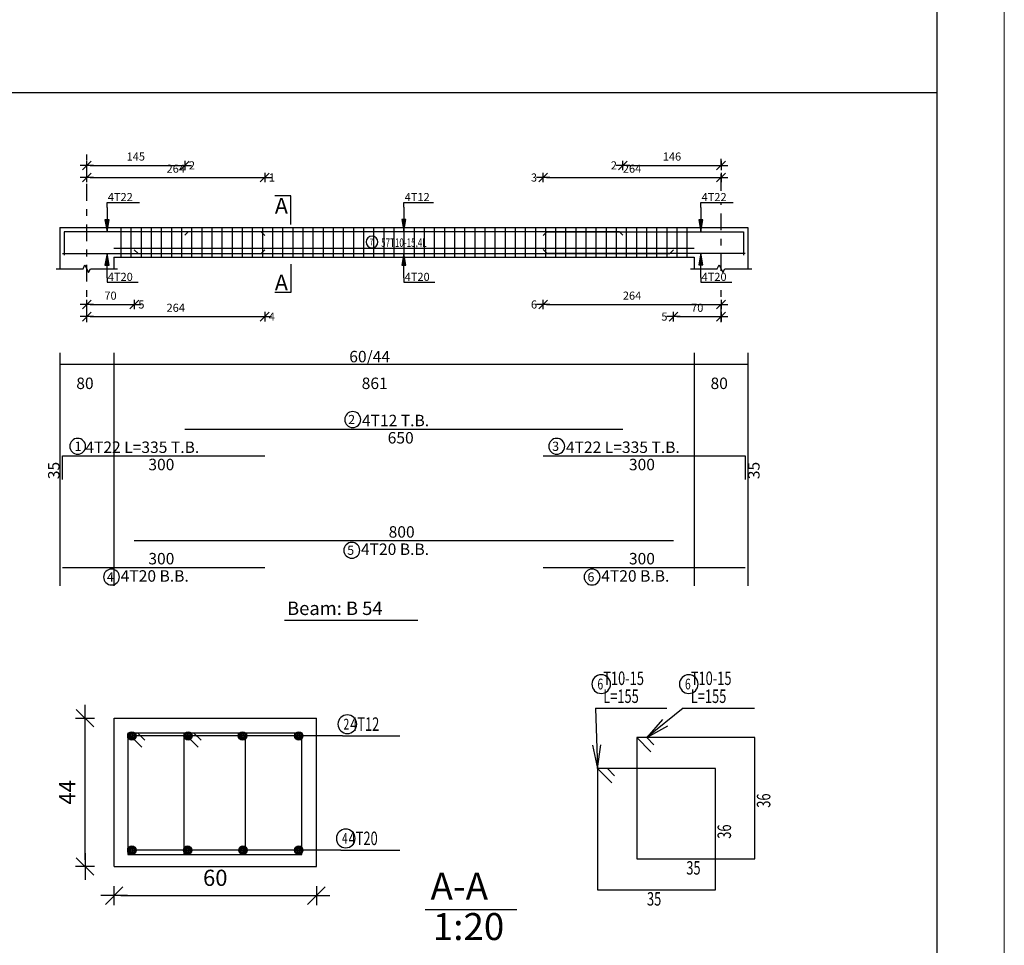
# Model space of a CAD drawing. Units: millimetres. Extents: x 5098 to 6153, y 5273 to 6474.
# Drawn here: x 5201 to 5216, y 5701 to 5715 of the extents above; entities that cross this region are included whole.
import ezdxf

# ---------------------------------------------------------------- set-up
doc = ezdxf.new("R2010")
doc.units = ezdxf.units.MM
doc.linetypes.add('DASHDOT', pattern=[1, 0.5, -0.25, 0, -0.25])
for name, color, linetype in [('Bars', 3, 'Continuous'), ('BarSegTxt', 254, 'Continuous'), ('BarsTitle', 254, 'Continuous'), ('BeamDimLin', 4, 'Continuous'), ('BeamDimTxt', 6, 'Continuous'), ('BeamElevLin', 4, 'Continuous'), ('ColAxesPen', 1, 'Continuous'), ('DimLin', 11, 'Continuous'), ('ElevBarLin', 1, 'Continuous'), ('ElevBarTxt', 6, 'Continuous'), ('LinePen1', 4, 'Continuous'), ('LinkDimLin', 1, 'Continuous'), ('LinkDimTxt', 6, 'Continuous'), ('SectBarLin', 1, 'Continuous'), ('SectBars', 3, 'Continuous'), ('SectLinks', 3, 'Continuous'), ('SectMarkLin', 144, 'Continuous'), ('SectMarkTxt', 144, 'Continuous'), ('Titles', 2, 'Continuous'), ('TitlesFrame', 2, 'Continuous')]:
    doc.layers.add(name, color=color, linetype=linetype)
doc.layers.add('G-ANNO-TTLB', color=7, linetype='Continuous', lineweight=20)
doc.styles.add('ATIR_DIM', font='Atira.shx', dxfattribs={"width": 0.8})
doc.styles.add('Txt-shx', font='Txt.shx')
doc.dimstyles.new('ATIR_DIM_2', dxfattribs={"dimtxt": 0.24, "dimasz": 0.1, "dimexe": 0.18, "dimexo": 0.0625, "dimgap": 0.144, "dimtad": 1, "dimdec": 4, "dimlfac": 50, "dimrnd": 1, "dimzin": 12, "dimdsep": 46, "dimtxsty": 'ATIR_DIM', "dimblk": 'ATIR_TICK', "dimblk1": 'ATIR_TICK', "dimcen": 0.09, "dimse1": 1, "dimse2": 1, "dimadec": 0, "dimazin": 0, "dimtfac": 1, "dimtdec": 4, "dimtmove": 2, "dimatfit": 3, "dimldrblk": 'ATIR_TICK', "dimfxl": 1, "dimtolj": 1, "dimtzin": 12, "dimarcsym": 0})
doc.dimstyles.new('ATIR_DIM_3', dxfattribs={"dimtxt": 0.24, "dimasz": 0.1, "dimexe": 0.18, "dimexo": 0.0625, "dimgap": 0.144, "dimtad": 1, "dimdec": 4, "dimlfac": 20, "dimrnd": 1, "dimzin": 12, "dimdsep": 46, "dimtxsty": 'ATIR_DIM', "dimblk": 'ATIR_TICK', "dimblk1": 'ATIR_TICK', "dimcen": 0.09, "dimse1": 1, "dimse2": 1, "dimadec": 0, "dimazin": 0, "dimtfac": 1, "dimtdec": 4, "dimtmove": 2, "dimatfit": 3, "dimldrblk": 'ATIR_TICK', "dimfxl": 1, "dimtolj": 1, "dimtzin": 12, "dimarcsym": 0})

# ---------------------------------------------------------------- blocks, each defined once
blk = doc.blocks.new('ATIR_TICK')
for p, q in [((-2, 0), (2, 0)), ((-1.3, -1.3), (1.3, 1.3)), ((0, 1.4), (0, -1.4))]:
    blk.add_line(p, q)
blk = doc.blocks.new('*D1901')
at = {"layer": 'DEFPOINTS', "color": 0, "transparency": 16777216}
for p in [(5202.523, 5701.854), (5205.523, 5701.854), (5205.523, 5701.854)]:
    blk.add_point(p, dxfattribs=at)
at = {"layer": 'DimLin', "color": 0, "lineweight": -2, "transparency": 16777216}
blk.add_line((5202.623, 5701.854), (5205.423, 5701.854), dxfattribs=at)
at = {"layer": 'DimLin', "color": 0, "lineweight": -2, "transparency": 16777216, "xscale": 0.1, "yscale": 0.1, "zscale": 0.1, "rotation": 180}
blk.add_blockref('ATIR_TICK', (5202.523, 5701.854), dxfattribs=at)
at = {"layer": 'DimLin', "color": 0, "lineweight": -2, "transparency": 16777216, "xscale": 0.1, "yscale": 0.1, "zscale": 0.1}
blk.add_blockref('ATIR_TICK', (5205.523, 5701.854), dxfattribs=at)
at = {"layer": 'DimLin', "color": 0, "transparency": 16777216, "insert": (5204.023, 5702.118), "char_height": 0.24, "attachment_point": 5, "style": 'ATIR_DIM'}
blk.add_mtext('\\A1;60 ', dxfattribs=at)
blk = doc.blocks.new('*D1902')
at = {"layer": 'DEFPOINTS', "color": 0, "transparency": 16777216}
for p in [(5202.091, 5704.486), (5202.091, 5704.486), (5202.091, 5702.286)]:
    blk.add_point(p, dxfattribs=at)
at = {"layer": 'DimLin', "color": 0, "lineweight": -2, "transparency": 16777216}
blk.add_line((5202.091, 5702.386), (5202.091, 5704.386), dxfattribs=at)
at = {"layer": 'DimLin', "color": 0, "lineweight": -2, "transparency": 16777216, "xscale": 0.1, "yscale": 0.1, "zscale": 0.1}
for p, rotation in [((5202.091, 5704.486), 90), ((5202.091, 5702.286), 270)]:
    blk.add_blockref('ATIR_TICK', p, dxfattribs=dict(at, rotation=rotation))
at = {"layer": 'DimLin', "color": 0, "transparency": 16777216, "insert": (5201.827, 5703.386), "char_height": 0.24, "attachment_point": 5, "rotation": 90, "style": 'ATIR_DIM'}
blk.add_mtext('\\A1;44 ', dxfattribs=at)
blk = doc.blocks.new('*D40')
at = {"layer": 'DEFPOINTS', "color": 0, "transparency": 16777216}
for p in [(4121.398, 5817.483), (4124.308, 5817.483), (4124.308, 5817.483)]:
    blk.add_point(p, dxfattribs=at)
at = {"layer": 'DimLin', "color": 0, "lineweight": -2, "transparency": 16777216}
blk.add_line((4121.498, 5817.483), (4124.208, 5817.483), dxfattribs=at)
at = {"layer": 'DimLin', "color": 0, "lineweight": -2, "transparency": 16777216, "xscale": 0.1, "yscale": 0.1, "zscale": 0.1, "rotation": 180}
blk.add_blockref('ATIR_TICK', (4121.398, 5817.483), dxfattribs=at)
at = {"layer": 'DimLin', "color": 0, "lineweight": -2, "transparency": 16777216, "xscale": 0.1, "yscale": 0.1, "zscale": 0.1}
blk.add_blockref('ATIR_TICK', (4124.308, 5817.483), dxfattribs=at)
at = {"layer": 'DimLin', "color": 0, "transparency": 16777216, "insert": (4122.853, 5817.747), "char_height": 0.24, "attachment_point": 5, "style": 'ATIR_DIM'}
blk.add_mtext('\\A1;145 ', dxfattribs=at)
blk = doc.blocks.new('*D41')
at = {"layer": 'DEFPOINTS', "color": 0, "transparency": 16777216}
for p in [(4121.398, 5817.123), (4126.678, 5817.123), (4126.678, 5817.123)]:
    blk.add_point(p, dxfattribs=at)
at = {"layer": 'DimLin', "color": 0, "lineweight": -2, "transparency": 16777216}
blk.add_line((4121.498, 5817.123), (4126.578, 5817.123), dxfattribs=at)
at = {"layer": 'DimLin', "color": 0, "lineweight": -2, "transparency": 16777216, "xscale": 0.1, "yscale": 0.1, "zscale": 0.1, "rotation": 180}
blk.add_blockref('ATIR_TICK', (4121.398, 5817.123), dxfattribs=at)
at = {"layer": 'DimLin', "color": 0, "lineweight": -2, "transparency": 16777216, "xscale": 0.1, "yscale": 0.1, "zscale": 0.1}
blk.add_blockref('ATIR_TICK', (4126.678, 5817.123), dxfattribs=at)
at = {"layer": 'DimLin', "color": 0, "transparency": 16777216, "insert": (4124.038, 5817.387), "char_height": 0.24, "attachment_point": 5, "style": 'ATIR_DIM'}
blk.add_mtext('\\A1;264 ', dxfattribs=at)
blk = doc.blocks.new('*D42')
at = {"layer": 'DEFPOINTS', "color": 0, "transparency": 16777216}
for p in [(4134.938, 5817.123), (4140.218, 5817.123), (4140.218, 5817.123)]:
    blk.add_point(p, dxfattribs=at)
at = {"layer": 'DimLin', "color": 0, "lineweight": -2, "transparency": 16777216}
blk.add_line((4135.038, 5817.123), (4140.118, 5817.123), dxfattribs=at)
at = {"layer": 'DimLin', "color": 0, "lineweight": -2, "transparency": 16777216, "xscale": 0.1, "yscale": 0.1, "zscale": 0.1, "rotation": 180}
blk.add_blockref('ATIR_TICK', (4134.938, 5817.123), dxfattribs=at)
at = {"layer": 'DimLin', "color": 0, "lineweight": -2, "transparency": 16777216, "xscale": 0.1, "yscale": 0.1, "zscale": 0.1}
blk.add_blockref('ATIR_TICK', (4140.218, 5817.123), dxfattribs=at)
at = {"layer": 'DimLin', "color": 0, "transparency": 16777216, "insert": (4137.578, 5817.387), "char_height": 0.24, "attachment_point": 5, "style": 'ATIR_DIM'}
blk.add_mtext('\\A1;264 ', dxfattribs=at)
blk = doc.blocks.new('*D43')
at = {"layer": 'DEFPOINTS', "color": 0, "transparency": 16777216}
for p in [(4137.308, 5817.483), (4140.218, 5817.483), (4140.218, 5817.483)]:
    blk.add_point(p, dxfattribs=at)
at = {"layer": 'DimLin', "color": 0, "lineweight": -2, "transparency": 16777216}
blk.add_line((4137.408, 5817.483), (4140.118, 5817.483), dxfattribs=at)
at = {"layer": 'DimLin', "color": 0, "lineweight": -2, "transparency": 16777216, "xscale": 0.1, "yscale": 0.1, "zscale": 0.1, "rotation": 180}
blk.add_blockref('ATIR_TICK', (4137.308, 5817.483), dxfattribs=at)
at = {"layer": 'DimLin', "color": 0, "lineweight": -2, "transparency": 16777216, "xscale": 0.1, "yscale": 0.1, "zscale": 0.1}
blk.add_blockref('ATIR_TICK', (4140.218, 5817.483), dxfattribs=at)
at = {"layer": 'DimLin', "color": 0, "transparency": 16777216, "insert": (4138.763, 5817.747), "char_height": 0.24, "attachment_point": 5, "style": 'ATIR_DIM'}
blk.add_mtext('\\A1;146 ', dxfattribs=at)
blk = doc.blocks.new('*D44')
at = {"layer": 'DEFPOINTS', "color": 0, "transparency": 16777216}
for p in [(4121.398, 5813.355), (4122.808, 5813.355), (4122.808, 5813.355)]:
    blk.add_point(p, dxfattribs=at)
at = {"layer": 'DimLin', "color": 0, "lineweight": -2, "transparency": 16777216}
blk.add_line((4121.498, 5813.355), (4122.708, 5813.355), dxfattribs=at)
at = {"layer": 'DimLin', "color": 0, "lineweight": -2, "transparency": 16777216, "xscale": 0.1, "yscale": 0.1, "zscale": 0.1, "rotation": 180}
blk.add_blockref('ATIR_TICK', (4121.398, 5813.355), dxfattribs=at)
at = {"layer": 'DimLin', "color": 0, "lineweight": -2, "transparency": 16777216, "xscale": 0.1, "yscale": 0.1, "zscale": 0.1}
blk.add_blockref('ATIR_TICK', (4122.808, 5813.355), dxfattribs=at)
at = {"layer": 'DimLin', "color": 0, "transparency": 16777216, "insert": (4122.103, 5813.619), "char_height": 0.24, "attachment_point": 5, "style": 'ATIR_DIM'}
blk.add_mtext('\\A1;70 ', dxfattribs=at)
blk = doc.blocks.new('*D45')
at = {"layer": 'DEFPOINTS', "color": 0, "transparency": 16777216}
for p in [(4121.398, 5812.995), (4126.678, 5812.995), (4126.678, 5812.995)]:
    blk.add_point(p, dxfattribs=at)
at = {"layer": 'DimLin', "color": 0, "lineweight": -2, "transparency": 16777216}
blk.add_line((4121.498, 5812.995), (4126.578, 5812.995), dxfattribs=at)
at = {"layer": 'DimLin', "color": 0, "lineweight": -2, "transparency": 16777216, "xscale": 0.1, "yscale": 0.1, "zscale": 0.1, "rotation": 180}
blk.add_blockref('ATIR_TICK', (4121.398, 5812.995), dxfattribs=at)
at = {"layer": 'DimLin', "color": 0, "lineweight": -2, "transparency": 16777216, "xscale": 0.1, "yscale": 0.1, "zscale": 0.1}
blk.add_blockref('ATIR_TICK', (4126.678, 5812.995), dxfattribs=at)
at = {"layer": 'DimLin', "color": 0, "transparency": 16777216, "insert": (4124.038, 5813.259), "char_height": 0.24, "attachment_point": 5, "style": 'ATIR_DIM'}
blk.add_mtext('\\A1;264 ', dxfattribs=at)
blk = doc.blocks.new('*D46')
at = {"layer": 'DEFPOINTS', "color": 0, "transparency": 16777216}
for p in [(4134.938, 5813.355), (4140.218, 5813.355), (4140.218, 5813.355)]:
    blk.add_point(p, dxfattribs=at)
at = {"layer": 'DimLin', "color": 0, "lineweight": -2, "transparency": 16777216}
blk.add_line((4135.038, 5813.355), (4140.118, 5813.355), dxfattribs=at)
at = {"layer": 'DimLin', "color": 0, "lineweight": -2, "transparency": 16777216, "xscale": 0.1, "yscale": 0.1, "zscale": 0.1, "rotation": 180}
blk.add_blockref('ATIR_TICK', (4134.938, 5813.355), dxfattribs=at)
at = {"layer": 'DimLin', "color": 0, "lineweight": -2, "transparency": 16777216, "xscale": 0.1, "yscale": 0.1, "zscale": 0.1}
blk.add_blockref('ATIR_TICK', (4140.218, 5813.355), dxfattribs=at)
at = {"layer": 'DimLin', "color": 0, "transparency": 16777216, "insert": (4137.578, 5813.619), "char_height": 0.24, "attachment_point": 5, "style": 'ATIR_DIM'}
blk.add_mtext('\\A1;264 ', dxfattribs=at)
blk = doc.blocks.new('*D47')
at = {"layer": 'DEFPOINTS', "color": 0, "transparency": 16777216}
for p in [(4138.808, 5812.995), (4140.218, 5812.995), (4140.218, 5812.995)]:
    blk.add_point(p, dxfattribs=at)
at = {"layer": 'DimLin', "color": 0, "lineweight": -2, "transparency": 16777216}
blk.add_line((4138.908, 5812.995), (4140.118, 5812.995), dxfattribs=at)
at = {"layer": 'DimLin', "color": 0, "lineweight": -2, "transparency": 16777216, "xscale": 0.1, "yscale": 0.1, "zscale": 0.1, "rotation": 180}
blk.add_blockref('ATIR_TICK', (4138.808, 5812.995), dxfattribs=at)
at = {"layer": 'DimLin', "color": 0, "lineweight": -2, "transparency": 16777216, "xscale": 0.1, "yscale": 0.1, "zscale": 0.1}
blk.add_blockref('ATIR_TICK', (4140.218, 5812.995), dxfattribs=at)
at = {"layer": 'DimLin', "color": 0, "transparency": 16777216, "insert": (4139.513, 5813.259), "char_height": 0.24, "attachment_point": 5, "style": 'ATIR_DIM'}
blk.add_mtext('\\A1;70 ', dxfattribs=at)
blk = doc.blocks.new('1SDF')
at = {"layer": 'Bars', "linetype": 'Continuous'}
for p, q in [((4122.4083785, 5815.6388318), (4122.4083785, 5814.7588319)), ((4122.7083784, 5815.6388318), (4122.7083784, 5814.7588319)), ((4123.0083784, 5815.6388318), (4123.0083784, 5814.7588319)), ((4123.3083783, 5815.6388318), (4123.3083783, 5814.7588319)), ((4123.6083783, 5815.6388318), (4123.6083783, 5814.7588319)), ((4123.9083782, 5815.6388318), (4123.9083782, 5814.7588319)), ((4124.2083782, 5815.6388318), (4124.2083782, 5814.7588319)), ((4124.5083781, 5815.6388318), (4124.5083781, 5814.7588319)), ((4124.8083781, 5815.6388318), (4124.8083781, 5814.7588319)), ((4125.108378, 5815.6388318), (4125.108378, 5814.7588319)), ((4125.4083782, 5815.6388318), (4125.4083782, 5814.7588319)), ((4125.7083784, 5815.6388318), (4125.7083784, 5814.7588319)), ((4126.0083786, 5815.6388318), (4126.0083786, 5814.7588319)), ((4126.3083788, 5815.6388318), (4126.3083788, 5814.7588319)), ((4126.608379, 5815.6388318), (4126.608379, 5814.7588319)), ((4126.9083792, 5815.6388318), (4126.9083792, 5814.7588319)), ((4127.2083794, 5815.6388318), (4127.2083794, 5814.7588319)), ((4127.5083796, 5815.6388318), (4127.5083796, 5814.7588319)), ((4127.8083797, 5815.6388318), (4127.8083797, 5814.7588319)), ((4128.1083799, 5815.6388318), (4128.1083799, 5814.7588319)), ((4128.4083801, 5815.6388318), (4128.4083801, 5814.7588319)), ((4128.7083803, 5815.6388318), (4128.7083803, 5814.7588319)), ((4129.0083805, 5815.6388318), (4129.0083805, 5814.7588319)), ((4129.3083807, 5815.6388318), (4129.3083807, 5814.7588319)), ((4129.6083804, 5815.6388318), (4129.6083804, 5814.7588319)), ((4129.9083806, 5815.6388318), (4129.9083806, 5814.7588319)), ((4130.2083808, 5815.6388318), (4130.2083808, 5814.7588319)), ((4130.508381, 5815.6388318), (4130.508381, 5814.7588319)), ((4130.8083812, 5815.6388318), (4130.8083812, 5814.7588319)), ((4131.1083814, 5815.6388318), (4131.1083814, 5814.7588319)), ((4131.4083816, 5815.6388318), (4131.4083816, 5814.7588319)), ((4131.7083817, 5815.6388318), (4131.7083817, 5814.7588319)), ((4132.0083819, 5815.6388318), (4132.0083819, 5814.7588319)), ((4132.3083821, 5815.6388318), (4132.3083821, 5814.7588319)), ((4132.6083823, 5815.6388318), (4132.6083823, 5814.7588319)), ((4132.9083825, 5815.6388318), (4132.9083825, 5814.7588319)), ((4133.2083827, 5815.6388318), (4133.2083827, 5814.7588319)), ((4133.5083829, 5815.6388318), (4133.5083829, 5814.7588319)), ((4133.8083831, 5815.6388318), (4133.8083831, 5814.7588319)), ((4134.1083833, 5815.6388318), (4134.1083833, 5814.7588319)), ((4134.4083835, 5815.6388318), (4134.4083835, 5814.7588319)), ((4134.7083837, 5815.6388318), (4134.7083837, 5814.7588319)), ((4135.0083838, 5815.6388318), (4135.0083838, 5814.7588319)), ((4135.308384, 5815.6388318), (4135.308384, 5814.7588319)), ((4135.6083842, 5815.6388318), (4135.6083842, 5814.7588319)), ((4135.9083844, 5815.6388318), (4135.9083844, 5814.7588319)), ((4136.2083846, 5815.6388318), (4136.2083846, 5814.7588319)), ((4136.5083848, 5815.6388318), (4136.5083848, 5814.7588319)), ((4136.808385, 5815.6388318), (4136.808385, 5814.7588319)), ((4137.1083852, 5815.6388318), (4137.1083852, 5814.7588319)), ((4137.4083844, 5815.6388318), (4137.4083844, 5814.7588319)), ((4137.7083837, 5815.6388318), (4137.7083837, 5814.7588319)), ((4138.0083829, 5815.6388318), (4138.0083829, 5814.7588319)), ((4138.3083821, 5815.6388318), (4138.3083821, 5814.7588319)), ((4138.6083814, 5815.6388318), (4138.6083814, 5814.7588319)), ((4138.9083806, 5815.6388318), (4138.9083806, 5814.7588319)), ((4139.2083798, 5815.6388318), (4139.2083798, 5814.7588319))]:
    blk.add_line(p, q, dxfattribs=at)
for points in [[(4126.6783787, 5815.4069046), (4126.5683785, 5815.5169045), (4120.7283785, 5815.5169045), (4120.7283785, 5814.8169044)], [(4124.3082961, 5815.416906), (4124.418296, 5815.5269059), (4137.1982966, 5815.5269059), (4137.3082963, 5815.416906)], [(4134.9383784, 5815.4069046), (4135.0483781, 5815.5169045), (4140.8883782, 5815.5169045), (4140.8883782, 5814.8169044)], [(4120.6783785, 5814.870758), (4126.5683785, 5814.870758), (4126.6783787, 5814.9807579)], [(4122.8083784, 5814.9807579), (4122.9183784, 5814.870758), (4138.6983796, 5814.870758), (4138.8083783, 5814.9807579)], [(4134.9383784, 5814.988758), (4135.0483781, 5814.8787581), (4140.9383794, 5814.8787581)], [(4124.3082961, 5809.6549059), (4137.3082963, 5809.6549059)], [(4120.6783785, 5808.1615726), (4120.6783785, 5808.8615726), (4126.6783787, 5808.8615726)], [(4134.9383784, 5808.8615726), (4140.9383794, 5808.8615726), (4140.9383794, 5808.1615726)], [(4122.8083784, 5806.3482391), (4138.8083783, 5806.3482391)], [(4120.6783785, 5805.5549056), (4126.6783787, 5805.5549056)], [(4134.9383784, 5805.5549056), (4140.9383794, 5805.5549056)]]:
    blk.add_lwpolyline(points, dxfattribs=at)
at = {"layer": 'BarsTitle', "linetype": 'Continuous'}
for points in [[(4129.2898556, 5810.1767726, 0.99999923), (4129.2898551, 5809.7053058), (4129.2898556, 5809.705306, 0.99999923), (4129.289856, 5810.1767726), (4129.2898556, 5810.1767726)], [(4121.1285824, 5809.3834394, 0.99999923), (4121.1285821, 5808.9119729), (4121.1285824, 5808.9119727, 0.99999923), (4121.1285827, 5809.3834394), (4121.1285824, 5809.3834394)], [(4135.3431588, 5809.3834394, 0.99999923), (4135.3431588, 5808.9119729), (4135.3431588, 5808.9119727, 0.99999923), (4135.3431588, 5809.3834394), (4135.3431588, 5809.3834394)], [(4129.2615481, 5806.2978388, 0.99999923), (4129.2615477, 5805.8263718), (4129.2615481, 5805.8263723, 0.99999923), (4129.2615486, 5806.2978388), (4129.2615481, 5806.2978388)], [(4122.1315483, 5805.5045053, 0.99999923), (4122.131548, 5805.0330392), (4122.1315483, 5805.0330388, 0.99999923), (4122.1315486, 5805.5045053), (4122.1315483, 5805.5045053)], [(4136.3915482, 5805.5045053, 0.99999923), (4136.3915482, 5805.0330392), (4136.3915482, 5805.0330388, 0.99999923), (4136.3915482, 5805.5045053), (4136.3915482, 5805.5045053)]]:
    blk.add_lwpolyline(points, format="xyb", dxfattribs=at)
at = {"layer": 'BeamDimLin', "linetype": 'Continuous'}
for p, q in [((4120.5983785, 5811.9215727), (4120.5983785, 5805.005839)), ((4122.1983784, 5811.9215727), (4122.1983784, 5805.005839)), ((4139.4183789, 5811.9215727), (4139.4183789, 5805.005839)), ((4141.0183774, 5811.9215727), (4141.0183774, 5805.005839)), ((4120.5983785, 5811.5815727), (4141.0183774, 5811.5815727))]:
    blk.add_line(p, q, dxfattribs=at)
at = {"layer": 'BeamElevLin', "linetype": 'Continuous'}
for p, q in [((4120.5983785, 5815.6388318), (4121.3983785, 5815.6388318)), ((4120.5983785, 5815.6388318), (4120.5983785, 5814.418832)), ((4121.3983785, 5815.6388318), (4140.2183782, 5815.6388318)), ((4140.2183782, 5815.6388318), (4141.0183774, 5815.6388318)), ((4141.0183774, 5815.6388318), (4141.0183774, 5814.418832)), ((4121.2883785, 5814.418832), (4121.3433785, 5814.5288319)), ((4121.3433785, 5814.5288319), (4121.4533785, 5814.3088318)), ((4122.1983784, 5814.7588319), (4122.1983784, 5814.418832)), ((4122.1983784, 5814.7588319), (4139.4183789, 5814.7588319)), ((4139.4183789, 5814.7588319), (4139.4183789, 5814.418832)), ((4140.1083775, 5814.418832), (4140.1633779, 5814.5288319)), ((4140.1633779, 5814.5288319), (4140.2733785, 5814.3088318)), ((4120.4883785, 5814.418832), (4121.2883785, 5814.418832)), ((4121.4533785, 5814.3088318), (4121.5083785, 5814.418832)), ((4121.5083785, 5814.418832), (4122.3083784, 5814.418832)), ((4139.3083783, 5814.418832), (4140.1083775, 5814.418832)), ((4140.2733785, 5814.3088318), (4140.3283788, 5814.418832)), ((4140.3283788, 5814.418832), (4141.128378, 5814.418832))]:
    blk.add_line(p, q, dxfattribs=at)
at = {"layer": 'ColAxesPen', "linetype": 'DASHDOT'}
for p, q in [((4121.3983785, 5812.834832), (4121.3983785, 5817.8028318)), ((4140.2183782, 5816.7268321), (4140.2183782, 5817.8028318)), ((4140.2183782, 5814.358832), (4140.2183782, 5816.358832)), ((4140.2183782, 5812.834832), (4140.2183782, 5813.990832))]:
    blk.add_line(p, q, dxfattribs=at)
at = {"layer": 'ElevBarLin', "linetype": 'Continuous'}
for p, q in [((4121.9983784, 5816.2369043), (4121.9983784, 5816.3828317)), ((4121.9983784, 5816.3828317), (4122.9583784, 5816.3828317)), ((4130.8083783, 5816.2469059), (4130.8083783, 5816.3828317)), ((4130.8083783, 5816.3828317), (4131.6882182, 5816.3828317)), ((4130.8083783, 5816.2469059), (4130.8083783, 5815.5269059)), ((4139.6183778, 5816.2369043), (4139.6183778, 5816.3828317)), ((4139.6183778, 5816.3828317), (4140.5783788, 5816.3828317)), ((4121.9983784, 5816.2369043), (4121.9983784, 5815.5169045)), ((4139.6183778, 5816.2369043), (4139.6183778, 5815.5169045)), ((4121.9367784, 5815.8669044), (4121.9983784, 5815.5169045)), ((4122.0599785, 5815.8669044), (4121.9367784, 5815.8669044)), ((4121.9444784, 5815.8669044), (4121.9983784, 5815.5169045)), ((4121.9521785, 5815.8669044), (4121.9983784, 5815.5169045)), ((4121.9598784, 5815.8669044), (4121.9983784, 5815.5169045)), ((4121.9675784, 5815.8669044), (4121.9983784, 5815.5169045)), ((4121.9752784, 5815.8669044), (4121.9983784, 5815.5169045)), ((4121.9829784, 5815.8669044), (4121.9983784, 5815.5169045)), ((4121.9906784, 5815.8669044), (4121.9983784, 5815.5169045)), ((4121.9983784, 5815.5169045), (4122.0599785, 5815.8669044)), ((4121.9983784, 5815.5169045), (4122.0060785, 5815.8669044)), ((4121.9983784, 5815.5169045), (4122.0137784, 5815.8669044)), ((4121.9983784, 5815.5169045), (4122.0214784, 5815.8669044)), ((4121.9983784, 5815.5169045), (4122.0291784, 5815.8669044)), ((4121.9983784, 5815.5169045), (4122.0368784, 5815.8669044)), ((4121.9983784, 5815.5169045), (4122.0445784, 5815.8669044)), ((4121.9983784, 5815.5169045), (4122.0522784, 5815.8669044)), ((4130.7467786, 5815.8769061), (4130.8083783, 5815.5269059)), ((4130.869978, 5815.8769061), (4130.7467786, 5815.8769061)), ((4130.7544785, 5815.8769061), (4130.8083783, 5815.5269059)), ((4130.7621785, 5815.8769061), (4130.8083783, 5815.5269059)), ((4130.7698785, 5815.8769061), (4130.8083783, 5815.5269059)), ((4130.7775784, 5815.8769061), (4130.8083783, 5815.5269059)), ((4130.7852784, 5815.8769061), (4130.8083783, 5815.5269059)), ((4130.7929784, 5815.8769061), (4130.8083783, 5815.5269059)), ((4130.8006783, 5815.8769061), (4130.8083783, 5815.5269059)), ((4130.8083783, 5815.5269059), (4130.869978, 5815.8769061)), ((4130.8083783, 5815.5269059), (4130.8160783, 5815.8769061)), ((4130.8083783, 5815.5269059), (4130.8237782, 5815.8769061)), ((4130.8083783, 5815.5269059), (4130.8314782, 5815.8769061)), ((4130.8083783, 5815.5269059), (4130.8391782, 5815.8769061)), ((4130.8083783, 5815.5269059), (4130.8468781, 5815.8769061)), ((4130.8083783, 5815.5269059), (4130.8545781, 5815.8769061)), ((4130.8083783, 5815.5269059), (4130.8622781, 5815.8769061)), ((4139.556778, 5815.8669044), (4139.6183778, 5815.5169045)), ((4139.6799775, 5815.8669044), (4139.556778, 5815.8669044)), ((4139.564478, 5815.8669044), (4139.6183778, 5815.5169045)), ((4139.572178, 5815.8669044), (4139.6183778, 5815.5169045)), ((4139.5798779, 5815.8669044), (4139.6183778, 5815.5169045)), ((4139.5875779, 5815.8669044), (4139.6183778, 5815.5169045)), ((4139.5952779, 5815.8669044), (4139.6183778, 5815.5169045)), ((4139.6029778, 5815.8669044), (4139.6183778, 5815.5169045)), ((4139.6106778, 5815.8669044), (4139.6183778, 5815.5169045)), ((4139.6183778, 5815.5169045), (4139.6799775, 5815.8669044)), ((4139.6183778, 5815.5169045), (4139.6260777, 5815.8669044)), ((4139.6183778, 5815.5169045), (4139.6337777, 5815.8669044)), ((4139.6183778, 5815.5169045), (4139.6414777, 5815.8669044)), ((4139.6183778, 5815.5169045), (4139.6491776, 5815.8669044)), ((4139.6183778, 5815.5169045), (4139.6568776, 5815.8669044)), ((4139.6183778, 5815.5169045), (4139.6645776, 5815.8669044)), ((4139.6183778, 5815.5169045), (4139.6722775, 5815.8669044)), ((4121.9983784, 5814.870758), (4121.9367784, 5814.5207581)), ((4121.9983784, 5814.870758), (4121.9444784, 5814.5207581)), ((4121.9983784, 5814.870758), (4121.9521785, 5814.5207581)), ((4121.9983784, 5814.870758), (4121.9598784, 5814.5207581)), ((4121.9983784, 5814.870758), (4121.9675784, 5814.5207581)), ((4121.9983784, 5814.870758), (4121.9752784, 5814.5207581)), ((4121.9983784, 5814.870758), (4121.9829784, 5814.5207581)), ((4121.9983784, 5814.870758), (4121.9906784, 5814.5207581)), ((4121.9983784, 5814.1507579), (4121.9983784, 5814.870758)), ((4122.0599785, 5814.5207581), (4121.9983784, 5814.870758)), ((4122.0060785, 5814.5207581), (4121.9983784, 5814.870758)), ((4122.0137784, 5814.5207581), (4121.9983784, 5814.870758)), ((4122.0214784, 5814.5207581), (4121.9983784, 5814.870758)), ((4122.0291784, 5814.5207581), (4121.9983784, 5814.870758)), ((4122.0368784, 5814.5207581), (4121.9983784, 5814.870758)), ((4122.0445784, 5814.5207581), (4121.9983784, 5814.870758)), ((4122.0522784, 5814.5207581), (4121.9983784, 5814.870758)), ((4130.8083783, 5814.870758), (4130.7467786, 5814.5207581)), ((4130.8083783, 5814.870758), (4130.7544785, 5814.5207581)), ((4130.8083783, 5814.870758), (4130.7621785, 5814.5207581)), ((4130.8083783, 5814.870758), (4130.7698785, 5814.5207581)), ((4130.8083783, 5814.870758), (4130.7775784, 5814.5207581)), ((4130.8083783, 5814.870758), (4130.7852784, 5814.5207581)), ((4130.8083783, 5814.870758), (4130.7929784, 5814.5207581)), ((4130.8083783, 5814.870758), (4130.8006783, 5814.5207581)), ((4130.8083783, 5814.1507579), (4130.8083783, 5814.870758)), ((4130.869978, 5814.5207581), (4130.8083783, 5814.870758)), ((4130.8160783, 5814.5207581), (4130.8083783, 5814.870758)), ((4130.8237782, 5814.5207581), (4130.8083783, 5814.870758)), ((4130.8314782, 5814.5207581), (4130.8083783, 5814.870758)), ((4130.8391782, 5814.5207581), (4130.8083783, 5814.870758)), ((4130.8468781, 5814.5207581), (4130.8083783, 5814.870758)), ((4130.8545781, 5814.5207581), (4130.8083783, 5814.870758)), ((4130.8622781, 5814.5207581), (4130.8083783, 5814.870758)), ((4139.6183778, 5814.8787581), (4139.556778, 5814.5287582)), ((4139.6183778, 5814.8787581), (4139.564478, 5814.5287582)), ((4139.6183778, 5814.8787581), (4139.572178, 5814.5287582)), ((4139.6183778, 5814.8787581), (4139.5798779, 5814.5287582)), ((4139.6183778, 5814.8787581), (4139.5875779, 5814.5287582)), ((4139.6183778, 5814.8787581), (4139.5952779, 5814.5287582)), ((4139.6183778, 5814.8787581), (4139.6029778, 5814.5287582)), ((4139.6183778, 5814.8787581), (4139.6106778, 5814.5287582)), ((4139.6183778, 5814.1587581), (4139.6183778, 5814.8787581)), ((4139.6799775, 5814.5287582), (4139.6183778, 5814.8787581)), ((4139.6260777, 5814.5287582), (4139.6183778, 5814.8787581)), ((4139.6337777, 5814.5287582), (4139.6183778, 5814.8787581)), ((4139.6414777, 5814.5287582), (4139.6183778, 5814.8787581)), ((4139.6491776, 5814.5287582), (4139.6183778, 5814.8787581)), ((4139.6568776, 5814.5287582), (4139.6183778, 5814.8787581)), ((4139.6645776, 5814.5287582), (4139.6183778, 5814.8787581)), ((4139.6722775, 5814.5287582), (4139.6183778, 5814.8787581)), ((4121.9367784, 5814.5207581), (4122.0599785, 5814.5207581)), ((4130.7467786, 5814.5207581), (4130.869978, 5814.5207581)), ((4139.556778, 5814.5287582), (4139.6799775, 5814.5287582)), ((4121.9983784, 5814.1507579), (4121.9983784, 5814.0148319)), ((4121.9983784, 5814.0148319), (4122.9182985, 5814.0148319)), ((4130.8083783, 5814.1507579), (4130.8083783, 5814.0148319)), ((4130.8083783, 5814.0148319), (4131.7282983, 5814.0148319)), ((4139.6183778, 5814.1587581), (4139.6183778, 5814.0148322)), ((4139.6183778, 5814.0148322), (4140.5382977, 5814.0148322))]:
    blk.add_line(p, q, dxfattribs=at)
at = {"layer": 'LinkDimLin', "linetype": 'Continuous'}
blk.add_line((4122.1983784, 5815.023832), (4139.4183789, 5815.023832), dxfattribs=at)
at = {"layer": 'LinkDimTxt', "linetype": 'Continuous'}
blk.add_lwpolyline([(4129.862691, 5815.3854987, 0.99999923), (4129.862691, 5815.0388323), (4129.862691, 5815.0388321, 0.99999923), (4129.862691, 5815.3854987), (4129.862691, 5815.3854987)], format="xyb", dxfattribs=at)
at = {"layer": 'SectMarkLin', "linetype": 'Continuous'}
for p, q in [((4127.4483782, 5816.5788318), (4126.9783784, 5816.5788318)), ((4127.4483782, 5815.7328321), (4127.4483782, 5816.5788318)), ((4127.4483782, 5814.5548319), (4127.4483782, 5813.7088319)), ((4127.4483782, 5813.7088319), (4126.9783784, 5813.7088319))]:
    blk.add_line(p, q, dxfattribs=at)
at = {"layer": 'TitlesFrame', "linetype": 'Continuous'}
blk.add_line((4127.2617789, 5803.9925057), (4131.2197723, 5803.9925057), dxfattribs=at)
at = {"layer": 'BarSegTxt', "style": 'Txt-shx'}
for s, p in [('650', (4130.326686, 5809.2305058)), ('300', (4123.2251584, 5808.4371726)), ('300', (4137.485159, 5808.4371726)), ('800', (4130.3551579, 5806.4371726)), ('300', (4123.2251584, 5805.643839)), ('300', (4137.485159, 5805.643839))]:
    blk.add_text(s, height=0.34, dxfattribs=at).set_placement(p)
for p in [(4120.589445, 5808.1715728), (4141.3627797, 5808.1715726)]:
    blk.add_text('35', height=0.34, rotation=90, dxfattribs=at).set_placement(p)
at = {"layer": 'BarsTitle', "style": 'Txt-shx'}
for s, height, p in [('2', 0.272, (4129.1538559, 5809.8068526)), ('4T12 T.B.', 0.34, (4129.5618564, 5809.7438393)), ('1', 0.272, (4121.0380064, 5809.0135194)), ('4T22 L=335 T.B.', 0.34, (4121.3551583, 5808.9505059)), ('3', 0.272, (4135.2071582, 5809.0135194)), ('4T22 L=335 T.B.', 0.34, (4135.6151591, 5808.9505059)), ('5', 0.272, (4129.1255485, 5805.9279191)), ('4T20 B.B.', 0.34, (4129.5335484, 5805.9238392)), ('4T20 B.B.', 0.34, (4122.4035483, 5805.1305057)), ('4T20 B.B.', 0.34, (4136.6635495, 5805.1305057)), ('4', 0.272, (4121.9955483, 5805.1345855)), ('6', 0.272, (4136.2555476, 5805.1345855))]:
    blk.add_text(s, height=height, dxfattribs=at).set_placement(p)
at = {"layer": 'BeamDimTxt', "style": 'Txt-shx'}
for s, p in [('60/44', (4129.1867681, 5811.640506)), ('80', (4121.0867685, 5810.8471726)), ('861', (4129.5551578, 5810.8471726)), ('80', (4139.9067689, 5810.8471726))]:
    blk.add_text(s, height=0.34, dxfattribs=at).set_placement(p)
at = {"layer": 'ElevBarTxt', "style": 'Txt-shx'}
for s, height, p in [('2', 0.24, (4124.4282962, 5817.364432)), ('2', 0.24, (4136.9482957, 5817.364432)), ('1', 0.24, (4126.7983781, 5817.0044319)), ('3', 0.24, (4134.5783788, 5817.0044319)), ('4T22', 0.24000001, (4122.0223784, 5816.4244319)), ('4T12', 0.24000001, (4130.8323785, 5816.4244319)), ('4T22', 0.24000001, (4139.6423779, 5816.4244319)), ('4T20', 0.24000001, (4122.0223784, 5814.0564319)), ('4T20', 0.24000001, (4130.8323785, 5814.0564319)), ('4T20', 0.24000001, (4139.6423779, 5814.0564322)), ('5', 0.24, (4122.9283784, 5813.236432)), ('6', 0.24, (4134.5783788, 5813.236432)), ('4', 0.24, (4126.7983781, 5812.876432)), ('5', 0.24, (4138.4483777, 5812.876432))]:
    blk.add_text(s, height=height, dxfattribs=at).set_placement(p)
at = {"layer": 'LinkDimTxt', "style": 'Txt-shx', "width": 0.7}
for s, height, p in [('7', 0.2, (4129.7926904, 5815.1134988)), ('57T10-15,4L', 0.25, (4130.1326905, 5815.0671653))]:
    blk.add_text(s, height=height, dxfattribs=at).set_placement(p)
at = {"layer": 'SectMarkTxt', "style": 'Txt-shx'}
for p in [(4126.9783784, 5816.0492984), (4126.9783784, 5813.7746321)]:
    blk.add_text('A', height=0.47, dxfattribs=at).set_placement(p)
at = {"layer": 'Titles', "style": 'Txt-shx'}
blk.add_text('Beam: B 54 ', height=0.40000001, dxfattribs=at).set_placement((4127.3417788, 5804.1418387))
at = {"layer": 'DimLin'}
for p1, p2, picture, middle in [((4121.3983785, 5817.4828316), (4124.3082961, 5817.4828321), '*D40', (4122.8533373, 5817.7468321)), ((4137.3082953, 5817.4828321), (4140.2183782, 5817.4828321), '*D43', (4138.7633368, 5817.7468321)), ((4121.3983785, 5817.1228315), (4126.6783782, 5817.122832), '*D41', (4124.0383783, 5817.386832)), ((4134.9383784, 5817.122832), (4140.2183782, 5817.122832), '*D42', (4137.5783783, 5817.386832)), ((4121.3983785, 5813.3548318), (4122.8083784, 5813.354832), '*D44', (4122.1033785, 5813.618832)), ((4134.9383784, 5813.354832), (4140.2183782, 5813.354832), '*D46', (4137.5783783, 5813.618832)), ((4121.3983785, 5812.9948315), (4126.6783782, 5812.9948319), '*D45', (4124.0383783, 5813.258832)), ((4138.8083783, 5812.9948319), (4140.2183782, 5812.9948319), '*D47', (4139.5133782, 5813.258832))]:
    dim = blk.add_aligned_dim(p1=p1, p2=p2, distance=0, dimstyle='ATIR_DIM_2', override={"dimpost": ' '}, dxfattribs=at)
    dim.commit()
    dim.dimension.update_dxf_attribs({"geometry": picture, "text_midpoint": middle})

msp = doc.modelspace()

# ---------------------------------------------------------------- linework, layer by layer
for p, q in [((5214.7300012, 5741.2565366), (5214.7300012, 5660.5565366)), ((5112.2994712, 5713.7722346), (5214.7300012, 5713.7722346))]:
    msp.add_line(p, q)
at = {"layer": 'BarsTitle', "linetype": 'Continuous'}
for p, q in [((5209.6654447, 5704.637651), (5210.7245444, 5704.637651)), ((5210.9645446, 5704.6376514), (5212.0236445, 5704.6376514)), ((5205.9109052, 5704.2238817), (5206.760145, 5704.2238817)), ((5205.8875249, 5702.5288813), (5206.760145, 5702.5288813))]:
    msp.add_line(p, q, dxfattribs=at)
for points in [[(5209.7494448, 5705.1309843, 0.99999923), (5209.7494448, 5704.853651), (5209.7494448, 5704.853651, 0.99999923), (5209.7494448, 5705.1309843), (5209.7494448, 5705.1309843)], [(5211.0485447, 5705.1309848, 0.99999923), (5211.0485447, 5704.8536515), (5211.0485447, 5704.8536515, 0.99999923), (5211.0485447, 5705.1309848), (5211.0485447, 5705.1309848)], [(5205.9824756, 5704.5358817, 0.99999923), (5205.9824756, 5704.2585484), (5205.9824756, 5704.2585484, 0.99999923), (5205.9824756, 5704.5358817), (5205.9824756, 5704.5358817)], [(5205.9590953, 5702.8408814, 0.99999923), (5205.9590953, 5702.5635481), (5205.9590953, 5702.5635479, 0.99999923), (5205.9590953, 5702.8408814), (5205.9590953, 5702.8408814)]]:
    msp.add_lwpolyline(points, format="xyb", dxfattribs=at)
at = {"layer": 'G-ANNO-TTLB'}
msp.add_line((5215.7300012, 5659.5565366), (5215.7300012, 5742.2565366), dxfattribs=at)
at = {"layer": 'LinePen1', "linetype": 'Continuous'}
for p, q in [((5202.5234655, 5704.4863815), (5205.5234655, 5704.4863815)), ((5202.5234655, 5702.2863815), (5202.5234655, 5704.4863815)), ((5205.5234655, 5702.2863815), (5205.5234655, 5704.4863815)), ((5202.5234655, 5702.2863815), (5205.5234655, 5702.2863815))]:
    msp.add_line(p, q, dxfattribs=at)
at = {"layer": 'SectBarLin', "linetype": 'Continuous'}
for p, q in [((5209.6654447, 5704.637651), (5209.6934446, 5703.7376508)), ((5210.9645446, 5704.6376514), (5210.4262617, 5704.1976513)), ((5210.658263, 5704.4668536), (5210.4262617, 5704.1976513)), ((5210.4262617, 5704.1976513), (5210.7362345, 5704.3714662)), ((5205.9109052, 5704.2238817), (5202.7859653, 5704.2238817)), ((5205.9109052, 5704.2238817), (5203.6194175, 5704.2238817)), ((5205.9109052, 5704.2238817), (5204.4275125, 5704.2238817)), ((5205.9109052, 5704.2238817), (5205.2609657, 5704.2238817)), ((5209.6209906, 5704.0855661), (5209.6934446, 5703.7376508)), ((5209.6934446, 5703.7376508), (5209.7441309, 5704.089397)), ((5205.8875249, 5702.5288813), (5202.7859653, 5702.5288813)), ((5205.8875249, 5702.5288813), (5203.6126846, 5702.5288813)), ((5205.8875249, 5702.5288813), (5204.4342464, 5702.5288813)), ((5205.8875249, 5702.5288813), (5205.2609657, 5702.5288813))]:
    msp.add_line(p, q, dxfattribs=at)
at = {"layer": 'SectBars', "linetype": 'Continuous'}
for centre, radius in [((5202.7859653, 5704.2238817), 0.0625), ((5202.7859653, 5704.2238817), 0.046875), ((5202.7859653, 5704.2238817), 0.03125), ((5202.7859653, 5704.2238817), 0.015625), ((5203.6194175, 5704.2238817), 0.0625), ((5203.6194175, 5704.2238817), 0.046875), ((5203.6194175, 5704.2238817), 0.03125), ((5203.6194175, 5704.2238817), 0.015625), ((5204.4275125, 5704.2238817), 0.0625), ((5204.4275125, 5704.2238817), 0.046875), ((5204.4275125, 5704.2238817), 0.03125), ((5204.4275125, 5704.2238817), 0.015625), ((5205.2609657, 5704.2238817), 0.0625), ((5205.2609657, 5704.2238817), 0.046875), ((5205.2609657, 5704.2238817), 0.03125), ((5205.2609657, 5704.2238817), 0.015625), ((5202.7859653, 5702.5288813), 0.0625), ((5203.6126846, 5702.5288813), 0.0625), ((5204.4342464, 5702.5288813), 0.0625), ((5205.2609657, 5702.5288813), 0.0625), ((5202.7859653, 5702.5288813), 0.046875), ((5202.7859653, 5702.5288813), 0.03125), ((5202.7859653, 5702.5288813), 0.015625), ((5203.6126846, 5702.5288813), 0.046875), ((5203.6126846, 5702.5288813), 0.03125), ((5203.6126846, 5702.5288813), 0.015625), ((5204.4342464, 5702.5288813), 0.046875), ((5204.4342464, 5702.5288813), 0.03125), ((5204.4342464, 5702.5288813), 0.015625), ((5205.2609657, 5702.5288813), 0.046875), ((5205.2609657, 5702.5288813), 0.03125), ((5205.2609657, 5702.5288813), 0.015625)]:
    msp.add_circle(centre, radius, dxfattribs=at)
at = {"layer": 'SectLinks', "linetype": 'Continuous'}
for p, q in [((5202.872949, 5704.2663812), (5202.7234653, 5704.2663812)), ((5202.7234653, 5704.2663812), (5202.7234653, 5702.4663811)), ((5204.4734653, 5704.2663812), (5202.7234653, 5704.2663812)), ((5202.7234653, 5704.2663812), (5202.9347347, 5704.0551109)), ((5202.9785836, 5704.1607461), (5202.872949, 5704.2663812)), ((5203.7064021, 5704.2663812), (5203.5569185, 5704.2663812)), ((5203.5569185, 5704.2663812), (5203.5569185, 5702.4663811)), ((5205.3069185, 5704.2663812), (5203.5569185, 5704.2663812)), ((5203.5569185, 5704.2663812), (5203.7681878, 5704.0551109)), ((5203.8120368, 5704.1607461), (5203.7064021, 5704.2663812)), ((5204.4734653, 5702.4663811), (5204.4734653, 5704.2663812)), ((5205.3069185, 5702.4663811), (5205.3069185, 5704.2663812)), ((5210.4262617, 5704.1976513), (5210.276778, 5704.1976513)), ((5210.276778, 5704.1976513), (5210.276778, 5702.3976512)), ((5212.026778, 5704.1976513), (5210.276778, 5704.1976513)), ((5210.276778, 5704.1976513), (5210.4880484, 5703.9863811)), ((5210.5318969, 5704.0920162), (5210.4262617, 5704.1976513)), ((5212.026778, 5702.3976512), (5212.026778, 5704.1976513)), ((5209.8429282, 5703.7376508), (5209.6934446, 5703.7376508)), ((5209.6934446, 5703.7376508), (5209.6934446, 5701.9376507)), ((5211.4434446, 5703.7376508), (5209.6934446, 5703.7376508)), ((5209.6934446, 5703.7376508), (5209.9047149, 5703.5263805)), ((5209.9485634, 5703.6320157), (5209.8429282, 5703.7376508)), ((5211.4434446, 5701.9376507), (5211.4434446, 5703.7376508)), ((5202.7234653, 5702.4663811), (5204.4734653, 5702.4663811)), ((5203.5569185, 5702.4663811), (5205.3069185, 5702.4663811)), ((5210.276778, 5702.3976512), (5212.026778, 5702.3976512)), ((5209.6934446, 5701.9376507), (5211.4434446, 5701.9376507))]:
    msp.add_line(p, q, dxfattribs=at)
at = {"layer": 'Titles', "linetype": 'Continuous'}
msp.add_line((5207.1371826, 5701.6454798), (5208.4971832, 5701.6454798), dxfattribs=at)

# ---------------------------------------------------------------- block references
at = {"xscale": 0.5, "yscale": 0.5, "zscale": 0.5}
msp.add_blockref('1SDF', (3141.4177762, 2803.9465746), dxfattribs=at)

# ---------------------------------------------------------------- texts
at = {"layer": 'BarsTitle', "style": 'Txt-shx', "width": 0.7}
for s, height, p in [('6', 0.16, (5209.6934446, 5704.9133843)), ('  T10-15', 0.2, (5209.6934446, 5704.9789844)), ('6', 0.16, (5210.9925445, 5704.9133848)), ('  T10-15', 0.2, (5210.9925445, 5704.9789847)), ('  L=155', 0.2, (5209.6934446, 5704.7123177)), ('  L=155', 0.2, (5210.9925445, 5704.7123181)), ('  4T12', 0.2, (5205.9389051, 5704.2985484)), ('2', 0.16, (5205.9264754, 5704.3182817)), ('4', 0.16, (5205.9030951, 5702.6232813)), ('  4T20', 0.2, (5205.9155248, 5702.6035481)), ('35', 0.2, (5211.0117782, 5702.1656511)), ('35', 0.2, (5210.4284447, 5701.7056506))]:
    msp.add_text(s, height=height, dxfattribs=at).set_placement(p)
for p in [(5212.2587782, 5703.1576512), (5211.6754444, 5702.6976507)]:
    msp.add_text('36', height=0.2, rotation=90.00002289, dxfattribs=at).set_placement(p)
at = {"layer": 'Titles', "style": 'Txt-shx'}
for s, p in [('A-A', (5207.2171825, 5701.7948128)), ('1:20', (5207.2507833, 5701.1948125))]:
    msp.add_text(s, height=0.40000001, dxfattribs=at).set_placement(p)

# ---------------------------------------------------------------- dimensions: what is measured, and where the dimension line sits
at = {"layer": 'DimLin'}
for p1, p2, picture, middle in [((5202.0914653, 5702.2863817), (5202.0914663, 5704.4863815), '*D1902', (5201.8274662, 5703.3863816)), ((5202.5234655, 5701.8543816), (5205.5234655, 5701.8543816), '*D1901', (5204.0234655, 5702.1183816))]:
    dim = msp.add_aligned_dim(p1=p1, p2=p2, distance=0, dimstyle='ATIR_DIM_3', override={"dimpost": ' '}, dxfattribs=at)
    dim.commit()
    dim.dimension.update_dxf_attribs({"geometry": picture, "text_midpoint": middle})

doc.saveas('drawing.dxf')
